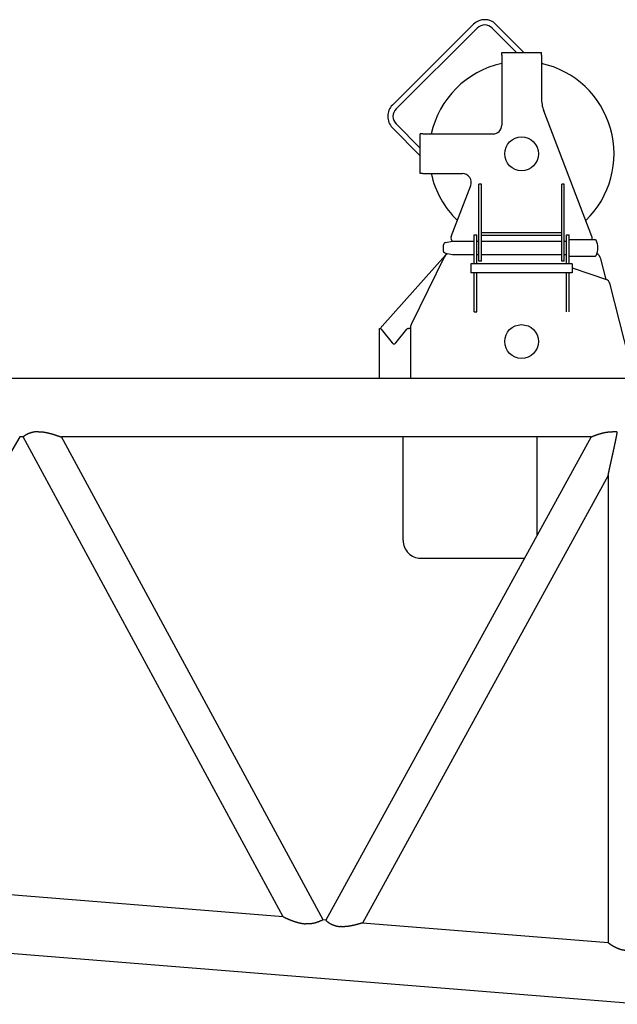
# Model space of a CAD drawing. Units: millimetres. Extents: x -39364 to 404880, y -58396 to 138944.
# Drawn here: x 232643 to 234000, y -7422 to -5188 of the extents above; entities that cross this region are included whole.
import ezdxf

# ---------------------------------------------------------------- set-up
doc = ezdxf.new("R2010")
doc.units = ezdxf.units.MM

# ---------------------------------------------------------------- blocks, each defined once
blk = doc.blocks.new('A$C57FB2FA0')
at = {"color": 14, "linetype": 'Continuous'}
for p, q in [((5742.158988840529, 2440.554004253805), (5557.925848840532, 2257.092404253795)), ((5793.070548840537, 2440.447164253812), (5856.576488840539, 2376.674164253796)), ((5750.626448840543, 2432.05092425381), (5566.393308840547, 2248.589344253807)), ((5784.567488840519, 2431.979704253798), (5839.605968840537, 2376.709764253814)), ((5806.324968840549, 2370.674164253811), (5806.324968840549, 2376.674164253796)), ((5806.324968840549, 2376.674164253796), (5896.324968840549, 2376.674164253796)), ((5806.324968840549, 2370.674164253811), (5806.324968840549, 2211.674164253811)), ((5839.605968840537, 2376.709764253814), (5856.576488840539, 2376.674164253796)), ((5896.324968840549, 2370.674164253811), (5896.324968840549, 2376.674164253796)), ((5896.324968840549, 2370.674164253811), (5896.324968840549, 2273.111964253796)), ((6011.110668840527, 1959.257844253807), (5901.638528840529, 2244.442544253805)), ((5566.322088840534, 2214.648284253795), (5621.324928840535, 2159.414144253795)), ((5557.819028840517, 2206.18082425381), (5621.324968840549, 2142.407824253809)), ((5627.324968840519, 2191.674164253811), (5621.324968840549, 2191.674164253811)), ((5621.324968840549, 2101.674164253811), (5621.324968840549, 2191.674164253811)), ((5627.324968840519, 2191.674164253811), (5786.324968840549, 2191.674164253811)), ((5627.324968840519, 2101.674164253811), (5621.324968840549, 2101.674164253811)), ((5627.324968840519, 2101.674164253811), (5717.107568840554, 2101.674164253811)), ((5760.324968840549, 2078.174164253811), (5754.324968840549, 2078.174164253811)), ((5754.324968840549, 1903.174164253796), (5754.324968840549, 2078.174164253811)), ((5760.324968840549, 1903.174164253796), (5760.324968840549, 2078.174164253811)), ((5948.324968840549, 2078.174164253811), (5942.324968840549, 2078.174164253811)), ((5942.324968840549, 1903.174164253796), (5942.324968840549, 2078.174164253811)), ((5948.324968840549, 1903.174164253796), (5948.324968840549, 2078.174164253811)), ((5691.539249840542, 1959.257841253799), (5735.779168840556, 2074.506804253804)), ((5760.824968840519, 1968.174164253811), (5941.824968840549, 1968.174164253811)), ((5678.456708840531, 1945.376164253801), (5694.324968840549, 1948.174164253811)), ((5694.324854840524, 1948.174144253804), (5743.324948840542, 1948.174144253804)), ((5743.324968840549, 1963.174164253796), (5749.324968840519, 1963.174164253796)), ((5743.324968840549, 1896.945544253802), (5743.324968840549, 1963.174164253796)), ((5749.324948840542, 1948.174164253811), (5754.324948840542, 1948.174164253811)), ((5749.324968840519, 1896.945544253802), (5749.324968840519, 1963.174164253796)), ((5760.324948840542, 1948.174164253811), (5942.324948840542, 1948.174164253811)), ((5760.824968840519, 1962.174164253796), (5941.824968840549, 1962.174164253796)), ((5948.324948840542, 1948.174164253811), (5953.324948840542, 1948.174164253811)), ((5953.324968840549, 1963.174164253796), (5959.324968840549, 1963.174164253796)), ((5953.324968840549, 1896.945544253802), (5953.324968840549, 1963.174164253796)), ((5959.324968840549, 1896.945544253802), (5959.324968840549, 1963.174164253796)), ((5959.324968840549, 1952.174164253811), (6017.686608840537, 1952.174164253811)), ((5959.324968840549, 1924.065064253809), (5959.324968840549, 1952.174164253811)), ((5674.324968840549, 1929.684924253801), (5674.324968840549, 1940.450364253804)), ((5674.324968840549, 1925.943984253812), (5674.324968840549, 1929.684924253801)), ((5959.324968840549, 1914.174164253811), (5959.324968840549, 1924.065064253809)), ((5534.451328840514, 1755.876764253801), (5678.884088840539, 1916.544824253797)), ((5675.822848840529, 1912.025144253814), (5601.390068840527, 1761.200844253806)), ((5678.456708840531, 1920.972164253806), (5694.324968840549, 1918.174164253811)), ((5694.324968840549, 1918.174164253811), (5743.324948840542, 1918.174164253811)), ((5749.324948840542, 1918.174164253811), (5754.324948840542, 1918.174164253811)), ((5760.324968840549, 1903.174164253796), (5754.324968840549, 1903.174164253796)), ((5760.324948840542, 1918.174164253811), (5942.324948840542, 1918.174164253811)), ((5948.324968840549, 1903.174164253796), (5942.324968840549, 1903.174164253796)), ((5948.324948840542, 1918.174164253811), (5953.324948840542, 1918.174164253811)), ((5959.324968840549, 1914.174164253811), (6017.686608840537, 1914.174164253811)), ((6043.028528840543, 1861.5665842538), (6031.163708840555, 1908.114144253806)), ((5736.324968840549, 1896.945544253802), (5736.324968840549, 1894.961504253806)), ((5966.324968840549, 1896.945544253802), (5736.324968840549, 1896.945544253802)), ((5736.324968840549, 1894.961504253806), (5736.324968840549, 1876.6034642538)), ((5966.324948840542, 1888.277644253802), (6043.734348840546, 1861.320824253809)), ((5966.324968840549, 1896.945544253802), (5966.324968840549, 1894.961504253806)), ((5966.324968840549, 1894.961504253806), (5966.324968840549, 1876.6034642538)), ((5966.324968840549, 1876.6034642538), (5736.324968840549, 1876.6034642538)), ((5743.324968840549, 1788.174164253811), (5743.324968840549, 1876.6034642538)), ((5749.324968840519, 1788.174164253811), (5749.324968840519, 1876.6034642538)), ((5953.324968840549, 1788.174164253811), (5953.324968840549, 1876.6034642538)), ((5959.324968840549, 1788.174164253811), (5959.324968840549, 1876.6034642538)), ((6095.26556884055, 1680.924117253802), (6051.41612884053, 1852.952304253806)), ((5743.324968840549, 1788.174164253811), (5749.324968840519, 1788.174164253811)), ((5528.575868840533, 1637.174164253811), (5528.575868840533, 1750.174164253811)), ((5528.575868840533, 1750.174164253811), (5530.637308840523, 1750.174164253811)), ((5532.633848840545, 1749.068844253808), (5557.693628840527, 1717.384764253802)), ((5565.67976884055, 1717.384764253802), (5590.739548840531, 1749.068844253808)), ((5592.736068840546, 1750.174164253811), (5594.797508840536, 1750.174164253811)), ((5599.324948840542, 1750.174164253811), (5594.797508840536, 1750.174164253811)), ((5599.324968840549, 1752.349864253803), (5599.324968840549, 1637.174164253811)), ((6195.045587840548, 1637.174164253811), (634.2660478405305, 1637.174164253811)), ((4711.767778840556, 1504.1741742538), (4121.021048840543, 510.6109442538)), ((4719.813528840546, 1504.1741742538), (4711.729578840546, 1504.1741742538)), ((5310.140828840551, 415.4564142538002), (4719.80297884054, 1504.19363425381)), ((6009.355108840537, 1504.1741742538), (4806.341418840515, 1504.1741742538)), ((5400.619108840532, 408.2430942538049), (4806.380588840548, 1504.1741742538)), ((6009.365768840536, 1504.193564253801), (5406.706308840541, 407.7313842538133)), ((5582.224118840531, 1269.174074253795), (5582.223428840516, 1504.174074253795)), ((5642.153608840541, 1504.174074253795), (5582.223428840516, 1504.174074253795)), ((5642.228398840525, 1504.1741742538), (5642.153608840541, 1504.174074253795)), ((5886.868468840548, 1504.174074253795), (5826.938298840541, 1504.174074253795)), ((5886.944008840539, 1504.1741742538), (5886.868468840548, 1504.174074253795)), ((5886.869118840521, 1281.727234253805), (5886.868468840548, 1504.174074253795)), ((5887.013818840554, 1281.727414253808), (5887.013168840553, 1504.174254253798)), ((6048.074968840549, 1416.630174253805), (5489.899348840525, 401.1006742538011)), ((6048.074968840549, 1416.983104253799), (6048.074968840549, 356.4466242538037)), ((5887.013818840554, 1281.727414253808), (5886.869118840521, 1281.727234253805)), ((5622.177678840526, 1229.174074253795), (5857.95187884054, 1229.174074253795)), ((5858.096568840556, 1229.174254253798), (5857.95187884054, 1229.174074253795)), ((6127.512358840555, 216.6667142538063), (1286.324968840549, 603.9617112538108)), ((5310.126688840537, 415.4824942537962), (4120.993548840546, 510.6131442538026)), ((5406.719328840554, 407.7550842538039), (5400.588018840528, 408.2455842538038)), ((5406.719038840529, 407.7551042538107), (5400.618088840536, 408.2431742538029)), ((6048.074968840549, 356.4466242538037), (5489.871058840537, 401.1029442537983))]:
    blk.add_line(p, q, dxfattribs=at)
for centre in [(5851.324968840549, 2146.674164253811), (5851.324968840549, 1720.674164253811)]:
    blk.add_circle(centre, 38.3, dxfattribs=at)
for centre, radius, start, end in [((5767.561348840536, 2415.044784253812), 36, 44.87977500050607, 134.8797749997691), ((5767.561348840536, 2415.044784253812), 24, 44.87977500050607, 134.8797749997691), ((5851.324968840549, 2146.674164253811), 210, 102.3736279998615, 167.6263780003414), ((5851.324968840549, 2146.674164253811), 210, 313.9867410010004, 77.62637700047442), ((5583.328228840546, 2231.583204253795), 36, 134.8797749997691, 224.8797750005061), ((5976.324968840549, 2273.111964253796), 80, 180, 200.9999999995055), ((5583.328228840546, 2231.583204253795), 24, 134.8797749997691, 224.8797750005061), ((5786.324968840549, 2211.674164253811), 20, 270, 0), ((5851.324968840549, 2146.674164253811), 210, 192.3736279995463, 226.0132539997492), ((5717.107568840554, 2081.674164253811), 20, 339.0000000004944, 90), ((5679.324968840549, 1940.452124253803), 5, 100.0000000004839, 180.0200570001508), ((5700.875048840535, 1955.674164253811), 10, 159.0000000004945, 228.6724320004211), ((6001.774868840526, 1955.674164253811), 10, 339.5125069996669, 20.99999999950553), ((6017.686608840537, 1949.174164253811), 3, 25.62202699929387, 90), ((5984.324968840549, 1933.174164253811), 40, 359.999998999484, 25.62202800076377), ((5984.324968840549, 1933.174164253811), 40, 334.3779719992363, 9.996822283746688e-07), ((5693.757728840515, 1903.174164253796), 20, 121.9670900000705, 153.7333620003711), ((6017.686608840537, 1917.174164253811), 3, 270, 334.3779730007062), ((6011.783388840529, 1903.174164253796), 20, 14.29999999914266, 58.67152700020895), ((6039.787948840531, 1849.988304253799), 12, 14.29999999914266, 70.79999999982408), ((5549.324968840549, 1742.506084253808), 20, 138.0460010003897, 157.4553489998785), ((5619.324968840549, 1752.349864253803), 20, 153.7333620003711, 180)]:
    blk.add_arc(centre, radius, start, end, dxfattribs=at)
for centre, major_axis, ratio, start_param, end_param in [((5530.63732884053, 1745.174164253811), (3e-16, 5), 0.6367510000000002, 5.605360451709356, 6.283185307179581), ((5592.736088840524, 1745.174164253811), (3e-16, 5), 0.6367510000000002, 6.28318530717958, 6.961010162649815), ((5561.686708840542, 1725.174164253811), (6e-16, 10), 0.6367510000000002, 2.463767798119555, 3.14159265358979), ((5561.686708840542, 1725.174164253811), (6e-16, 10), 0.6367510000000002, 3.14159265358979, 3.819417509060022), ((5622.177568840532, 1269.174104253805), (-0.0501571185886832, 39.99996948242188), 0.9988360000000001, 1.569543857870981, 3.140340184665879)]:
    blk.add_ellipse(centre, major_axis=major_axis, ratio=ratio, start_param=start_param, end_param=end_param, dxfattribs=at)
for points, start_tangent, end_tangent in [([(5678.456717857858, 1920.972158514269), (5678.284203698247, 1921.005848822955), (5678.113175564271, 1921.045740129091), (5677.943763672258, 1921.091689784458), (5677.776098238392, 1921.143555140981), (5677.610309479001, 1921.201193550471), (5677.446527610358, 1921.264462364561), (5677.284884295659, 1921.333220250774), (5677.125576639752, 1921.40738536595), (5676.968892495293, 1921.486958361973), (5676.815126393281, 1921.571945961477), (5676.664572864654, 1921.66235488707), (5676.517526440497, 1921.758191861576), (5676.37428165169, 1921.859463607572), (5676.235110330686, 1921.966154693204), (5676.100087061583, 1922.078057164763), (5675.969184999587, 1922.194864070581), (5675.84237646556, 1922.316267644375), (5675.719633780303, 1922.441960119875), (5675.600929264619, 1922.57163373087), (5675.486235239485, 1922.704980711263), (5675.375591417804, 1922.841740175238), (5675.269324492489, 1922.981850872166), (5675.167837531772, 1923.125304680289), (5675.07153360435, 1923.272093478678), (5674.980815779127, 1923.422209146287), (5674.896087124798, 1923.57564356229), (5674.817736411438, 1923.732381325375), (5674.74583694397, 1923.892246411662), (5674.680153835507, 1924.054905879093), (5674.620439355378, 1924.220020245251), (5674.566445772885, 1924.387250028361), (5674.517925357242, 1924.556255746182), (5674.474630377837, 1924.726697916674), (5674.436389937211, 1924.898271461483), (5674.403361212346, 1925.070818204287), (5674.375788929086, 1925.244219170461), (5674.353917814122, 1925.418355385977), (5674.33799259417, 1925.593107876484), (5674.328257995978, 1925.768357667752), (5674.324958746176, 1925.943985785852)], (-0.9847744808747972, 0.1738367677385118), (-0.0004349416917145, 0.999999905412858)), ([(4754.773794665816, 1516.133350820164), (4754.002725142054, 1516.129077932274), (4753.23228208744, 1516.11620917586), (4752.462712196051, 1516.094602531273), (4751.694273540052, 1516.064127252554), (4750.927235572715, 1516.024665226461), (4750.161879131338, 1515.976112332952), (4749.398496440583, 1515.918379805371), (4748.637391114898, 1515.851395589649), (4747.878878162301, 1515.775105705179), (4747.123283986875, 1515.689475603576), (4746.370946392271, 1515.594491529962), (4745.622214584029, 1515.490161882073), (4744.877449173538, 1515.376518569872), (4744.137021981587, 1515.25361832726), (4743.401298414392, 1515.12153979094), (4742.670626326464, 1514.980382515059), (4741.945365860651, 1514.830275059474), (4741.225889555062, 1514.671374897676), (4740.512578821916, 1514.503867390682), (4739.805820426263, 1514.327964761163), (4739.106002965127, 1514.143905066478), (4738.413513346168, 1513.95195117277), (4737.728733266587, 1513.752389728877), (4737.052035692206, 1513.545530139265), (4736.383781336132, 1513.331703538977), (4735.724315137602, 1513.111261765967), (4735.073962548806, 1512.884575597272), (4734.433029460371, 1512.652027533564), (4733.801816331747, 1512.414015829869), (4733.180623344844, 1512.170958270377), (4732.569750302471, 1511.923291005689), (4731.969496484438, 1511.671467329084), (4731.380160504195, 1511.415956453566), (4730.802040165057, 1511.157242288071), (4730.235432316724, 1510.895822214472), (4729.680632711446, 1510.632205863381), (4729.137935860723, 1510.366913891485), (4728.60763489129, 1510.100476757871), (4728.090021401877, 1509.833433500578), (4727.585385319486, 1509.566330513262), (4727.094014755683, 1509.299720321273), (4726.61619586288, 1509.034160359181), (4726.152212691202, 1508.770211746276), (4725.702347044251, 1508.508438064164), (4725.266878336028, 1508.249404132672), (4724.846083446871, 1507.993674786572), (4724.440236580151, 1507.741813652276), (4724.049609118607, 1507.494381924276), (4723.67446948064, 1507.251937141598), (4723.315082976769, 1507.015031965057), (4722.971711665887, 1506.784212952771), (4722.644614211807, 1506.560019337659), (4722.334045739728, 1506.342981803871), (4722.040257692337, 1506.133621262285), (4721.763497686363, 1505.932447628962), (4721.504009368946, 1505.739958600068), (4721.26203337044, 1505.556639410352), (4721.037813412549, 1505.382967618643), (4720.83158704784, 1505.219405000564), (4720.643579064228, 1505.066391269167), (4720.474000035087, 1504.924342174054), (4720.323044899938, 1504.793647628074), (4720.190891545615, 1504.674669832282), (4720.077699387621, 1504.567741403444), (4719.983607950795, 1504.473163499482), (4719.90873545059, 1504.391203946172), (4719.853177374229, 1504.322095362862), (4719.817005061661, 1504.266033288673), (4719.800264286518, 1504.22317430978), (4719.802973837621, 1504.193634184165)], (-0.9999999991939817, 4.01501737679e-05), (0.2554369688785148, -0.9668257107308208)), ([(4754.773794665816, 1516.133350820164), (4755.42912094784, 1516.130340922857), (4756.084625676158, 1516.121334031966), (4756.740196418192, 1516.106431059889), (4757.39571321226, 1516.08573702845), (4758.051051473361, 1516.059360525454), (4758.706084898266, 1516.027413159667), (4759.360688371176, 1515.99000901758), (4760.014740869228, 1515.947264119561), (4760.668128367863, 1515.899295875453), (4761.320746746263, 1515.846222540815), (4761.972504692851, 1515.788162672674), (4762.623326610832, 1515.725234586163), (4763.273155464616, 1515.657555804559), (4763.921947512426, 1515.585242252942), (4764.569653344457, 1515.508408864087), (4765.216217620939, 1515.427171003772), (4765.861580871744, 1515.341644329965), (4766.505680728471, 1515.251944513468), (4767.148453156871, 1515.158186959161), (4767.789833689341, 1515.060486527771), (4768.429758657148, 1514.958957256662), (4769.068166422599, 1514.853712081574), (4769.704998612026, 1514.744862557462), (4770.340201347222, 1514.632518580154), (4770.973726478696, 1514.516788107489), (4771.605532817484, 1514.397776880593), (4772.235587364412, 1514.275588145785), (4772.8638607834, 1514.150323344889), (4773.490312912152, 1514.02208440096), (4774.11490167983, 1513.890972094974), (4774.737585576135, 1513.757085697071), (4775.358323395485, 1513.620523073274), (4775.977073980379, 1513.481380792902), (4776.5937959656, 1513.339754236164), (4777.208447521843, 1513.195737701084), (4777.820986099716, 1513.049424510682), (4778.431368173566, 1512.900907121075), (4779.039548985194, 1512.750277227868), (4779.6454822878, 1512.597625873663), (4780.249120089866, 1512.443043555977), (4780.85041239881, 1512.286620333674), (4781.449306965107, 1512.128445934883), (4782.045749025885, 1511.968609863761), (4782.639681048982, 1511.807201508753), (4783.231042476546, 1511.644310248361), (4783.819769469206, 1511.480025559984), (4784.405794649443, 1511.314437126261), (4784.989046845934, 1511.147634942856), (4785.569450834038, 1510.979709426392), (4786.146924785804, 1510.810752464575), (4786.721377338283, 1510.640858794766), (4787.292714340554, 1510.470123485167), (4787.860839259112, 1510.298641811882), (4788.425652227103, 1510.126509668466), (4788.987049093121, 1509.953823974764), (4789.544920470915, 1509.780683086967), (4790.099150787923, 1509.607187206391), (4790.649617334886, 1509.433438789565), (4791.196189314767, 1509.259542956876), (4791.73872689181, 1509.085607902569), (4792.27708024095, 1508.911745303762), (4792.811088596791, 1508.738070729974), (4793.340579302516, 1508.564704052988), (4793.865366859653, 1508.391769854876), (4794.385251976491, 1508.219397839188), (4794.900020617701, 1508.047723239084), (4795.409443053359, 1507.876887227278), (4795.913272907957, 1507.707037324886), (4796.411246209755, 1507.538327811781), (4796.903083505225, 1507.370918988905), (4797.388521519781, 1507.204965535449), (4797.867284886946, 1507.040627583643), (4798.339054134733, 1506.878082792973), (4798.80346672755, 1506.717525891596), (4799.260118767095, 1506.559167966974), (4799.708566694171, 1506.403235758582), (4800.148328989977, 1506.249970948993), (4800.578887877346, 1506.099629455581), (4800.999691022385, 1505.952480722364), (4801.410153235949, 1505.808807011839), (4801.80965817481, 1505.668902696663), (4802.197560043191, 1505.533073550454), (4802.573185294284, 1505.401636041075), (4802.935834331438, 1505.274916620881), (4803.284783209732, 1505.153251019161), (4803.619285337569, 1505.036983534053), (4803.938573177555, 1504.926466323377), (4804.241859948612, 1504.822058696882), (4804.528341264755, 1504.724126423767), (4804.797186355863, 1504.633043367983), (4805.047535478079, 1504.549189063575), (4805.278536663449, 1504.472935786878), (4805.489361714688, 1504.40464211478), (4805.679218733043, 1504.344647450678), (4805.84736464615, 1504.293266549372), (4805.993117735547, 1504.250784043455), (4806.115870164707, 1504.217448968571), (4806.215100506786, 1504.193469288803), (4806.290386272478, 1504.179006422666), (4806.341416437528, 1504.174169768157)], (0.9999999997866476, -2.0656839742e-05), (0.9984066925500988, -0.0564276197546249)), ([(6009.365765139519, 1504.193559590276), (6009.387716379541, 1504.216867978539), (6009.432648827787, 1504.249130380966), (6009.500275494647, 1504.290192014174), (6009.590208203881, 1504.339854775782), (6009.701968898473, 1504.397882154561), (6009.835000946652, 1504.464004142268), (6009.988680447626, 1504.537922143572), (6010.162327537488, 1504.619313886666), (6010.355217695178, 1504.70783833506), (6010.56659304857, 1504.803140597665), (6010.795673679968, 1504.904856839552), (6011.041668932419, 1505.012619193076), (6011.303788715275, 1505.126060668292), (6011.581254810328, 1505.244820064094), (6011.87331217766, 1505.368546878744), (6012.179240261496, 1505.496906220767), (6012.49836429616, 1505.629583719972), (6012.830065955874, 1505.766290125277), (6013.173761094513, 1505.906750408772), (6013.528868028603, 1506.050689192052), (6013.894829568831, 1506.19784157809), (6014.271114880627, 1506.347953994962), (6014.657219023036, 1506.500783920375), (6015.052662486967, 1506.656099605971), (6015.456990733568, 1506.81367980277), (6015.869773732906, 1506.973313484661), (6016.290605502261, 1507.134799573687), (6016.719103644486, 1507.297946663966), (6017.154908886703, 1507.462572747172), (6017.597684618551, 1507.628504936074), (6018.047116430535, 1507.795579189653), (6018.502911652904, 1507.96364003807), (6018.964798893547, 1508.13254030596), (6019.432527576806, 1508.302140838263), (6019.905867481895, 1508.472310223966), (6020.384608281078, 1508.642924521264), (6020.8685571815, 1508.813866345678), (6021.357508051267, 1508.985014319376), (6021.851248372841, 1509.156244985061), (6022.349585916963, 1509.327441570276), (6022.852347952256, 1509.498493673862), (6023.35937954823, 1509.669296650565), (6023.870541877521, 1509.839750997082), (6024.38571051904, 1510.009761735564), (6024.904773760412, 1510.179237799181), (6025.427630900696, 1510.348091416658), (6025.95419055305, 1510.516237497577), (6026.484368947567, 1510.683593016598), (6027.018088233774, 1510.850076398754), (6027.555274783546, 1511.015606904053), (6028.095857493405, 1511.180104012514), (6028.639766087756, 1511.343486808677), (6029.18692942115, 1511.505673367152), (6029.737273781095, 1511.666580136662), (6030.290721190744, 1511.826121325255), (6030.847187711741, 1511.984208285168), (6031.406581758347, 1512.140748901758), (6031.968813150364, 1512.295650840955), (6032.533816928684, 1512.448829790461), (6033.10153564834, 1512.600202689791), (6033.671914653096, 1512.749686029172), (6034.244901835686, 1512.897195808575), (6034.820447397244, 1513.042647494876), (6035.398503607779, 1513.185955979876), (6035.979024565604, 1513.327035538881), (6036.561965957517, 1513.465799787373), (6037.147284818348, 1513.602161639865), (6037.734939291433, 1513.736033267778), (6038.32488838787, 1513.867326056861), (6038.917091746989, 1513.995950565237), (6039.511509395699, 1514.121816481886), (6040.108101508871, 1514.244832583383), (6040.706828168943, 1514.364906693285), (6041.307649125985, 1514.481945638487), (6041.910523557395, 1514.595855208463), (6042.515409828047, 1514.706540112573), (6043.122265249898, 1514.813903937582), (6043.731045842229, 1514.917849106379), (6044.341706091247, 1515.018276835064), (6044.954198710097, 1515.115087092068), (6045.568474398809, 1515.208178554269), (6046.184480993426, 1515.297448747471), (6046.802161614993, 1515.382795090365), (6047.421459907491, 1515.464114622169), (6048.042321221787, 1515.541303812905), (6048.664691644546, 1515.614258730959), (6049.288517024223, 1515.682875210885), (6049.913741995988, 1515.74704902184), (6050.540309008269, 1515.806676035456), (6051.168157347653, 1515.86165239336), (6051.797222164867, 1515.911874676065), (6052.427433500357, 1515.957240070173), (6053.05871530989, 1515.997646537056), (6053.690984490269, 1516.032992980588), (6054.324149904831, 1516.063179415069), (6054.958111454034, 1516.088107135773), (6055.592770325951, 1516.107679600274), (6056.228030654544, 1516.121803779359), (6056.863773877674, 1516.130389414786), (6057.499880332034, 1516.133349605865)], (0.6333013856124649, 0.7739052622778398), (0.9999999741395722, 0.0002274221956765)), ([(6048.074969156354, 1416.98309986126), (6048.081322896469, 1417.150825981866), (6048.099776609801, 1417.364269553684), (6048.129299685039, 1417.618759852368), (6048.168766280345, 1417.909356614487), (6048.217035205336, 1418.231206291472), (6048.273029801203, 1418.579898304568), (6048.335817819287, 1418.951821281167), (6048.404647684016, 1419.344265247462), (6048.478829047468, 1419.754674648866), (6048.557743434736, 1420.180750767468), (6048.640853783872, 1420.620526049199), (6048.727695776499, 1421.072325974877), (6048.817869168648, 1421.534730927771), (6048.91102912114, 1422.006538064103), (6049.006877530483, 1422.486723180366), (6049.105154359364, 1422.974402584368), (6049.205628967495, 1423.468794962668), (6049.308091845247, 1423.969185166177), (6049.412392441183, 1424.47510764176), (6049.518457014172, 1424.986438472057), (6049.626188611495, 1425.502924855275), (6049.735463823075, 1426.024171051569), (6049.84614210506, 1426.549683879261), (6049.958075102884, 1427.078918209765), (6050.071115975268, 1427.611322462966), (6050.185128717159, 1428.146384103165), (6050.299997483438, 1428.683675134162), (6050.415635912213, 1429.222897595362), (6050.53199644835, 1429.763929056164), (6050.649079569033, 1430.306867645239), (6050.766907048644, 1430.85190549308), (6050.885450481437, 1431.398988760062), (6051.00467386737, 1431.948021704375), (6051.124543186743, 1432.498912960466), (6051.245025869168, 1433.051573579083), (6051.366090262774, 1433.605915066175), (6051.487705103063, 1434.161847421579), (6051.609838982229, 1434.719277179553), (6051.732454295678, 1435.278080596661), (6051.855454736331, 1435.837867731476), (6051.978726775909, 1436.398169238673), (6052.10218365959, 1436.958634404466), (6052.225763586728, 1437.519023039466), (6052.349427170935, 1438.079194122372), (6052.473154899373, 1438.63909444357), (6052.596944592544, 1439.198747250062), (6052.720808863582, 1439.758240889263), (6052.844772578275, 1440.317717453305), (6052.968870314304, 1440.877361422972), (6053.093143820879, 1441.437388312363), (6053.217639478506, 1441.998033312368), (6053.342405758507, 1442.559539935581), (6053.467490682582, 1443.12214865956), (6053.592939282273, 1443.686085572088), (6053.718791058753, 1444.251551014269), (6053.845077442529, 1444.818708225459), (6053.971819252591, 1445.387671987279), (6054.0990241564, 1445.958497267377), (6054.226684129448, 1446.531167864101), (6054.35477291455, 1447.105585049954), (6054.48324348178, 1447.681556217169), (6054.612025487877, 1448.258783520068), (6054.741023286188, 1448.836854998182), (6054.870158702484, 1449.415437207485), (6054.999416637438, 1449.994480439476), (6055.128789164301, 1450.573966985685), (6055.258268824633, 1451.153880968981), (6055.387848596729, 1451.734208217676), (6055.517521864153, 1452.314936140581), (6055.647282383638, 1452.896053601173), (6055.7771242538, 1453.477550791475), (6055.907041883213, 1454.059419106765), (6056.03702995897, 1454.641651019876), (6056.167083414824, 1455.224239955278), (6056.297197399486, 1455.807180163771), (6056.427367245255, 1456.390466596567), (6056.557588436088, 1456.974094779885), (6056.687856575882, 1457.558060688694), (6056.818167357065, 1458.142360621874), (6056.948516404838, 1458.726990517753), (6057.078875742445, 1459.311839912902), (6057.209177467739, 1459.896618356084), (6057.339372121671, 1460.481118418276), (6057.46943358524, 1461.06523778796), (6057.599355584709, 1461.648963551372), (6057.729148196639, 1462.23235647376), (6057.858834353188, 1462.815535281567), (6057.988446346833, 1463.398660942286), (6058.118022335926, 1463.9819209462), (6058.247602849733, 1464.565513587877), (6058.377227293182, 1465.149632246466), (6058.506930452364, 1465.734449667652), (6058.636738999689, 1466.320102244659), (6058.76666799857, 1466.906674298763), (6058.896717409138, 1467.494182361683), (6059.026868592715, 1468.08255945507), (6059.157080817473, 1468.671639373468), (6059.287288843188, 1469.261145820463), (6059.417442453327, 1469.850870187467), (6059.547533808567, 1470.440794600683), (6059.677558215626, 1471.030915530864), (6059.807511039835, 1471.621229928074), (6059.937387694197, 1472.211735190082), (6060.067183628562, 1472.802429131872), (6060.19689431903, 1473.393309954961), (6060.326515256893, 1473.984376215943), (6060.456041937927, 1474.575626795689), (6060.58546985162, 1475.167060868684), (6060.71479447023, 1475.758677871781), (6060.844011238078, 1476.350477473577), (6060.973115560599, 1476.942459543177), (6061.102102793753, 1477.53462411926), (6061.230968232965, 1478.126971379766), (6061.359707102412, 1478.719501609987), (6061.488314544258, 1479.312215172482), (6061.616785607766, 1479.905112475768), (6061.745115238416, 1480.498193943204), (6061.87329826731, 1481.091459982563), (6062.001329400111, 1481.684910954878), (6062.129203206394, 1482.278547142952), (6062.256914108701, 1482.872368721772), (6062.38445637183, 1483.466375725955), (6062.511824091955, 1484.060568020097), (6062.639011185791, 1484.654945267277), (6062.76601137995, 1485.249506898166), (6062.89281819982, 1485.844252079973), (6063.019424959086, 1486.439179686175), (6063.145824748499, 1487.034288264753), (6063.27201042563, 1487.629576007472), (6063.397974603402, 1488.225040719553), (6063.523709639849, 1488.820679787765), (6063.649207626877, 1489.41649015047), (6063.774460379675, 1490.012468265952), (6063.899459447712, 1490.608610234965), (6064.024196312239, 1491.204913078473), (6064.148662438092, 1491.801374761824), (6064.272849209956, 1492.397993767285), (6064.396747910185, 1492.994769057084), (6064.52034969657, 1493.591700040677), (6064.64364558016, 1494.188786540879), (6064.766626403027, 1494.786028760762), (6064.889282816497, 1495.383427249792), (6065.011605258507, 1495.980982870766), (6065.133583931776, 1496.578696766373), (6065.255208781629, 1497.176570325057), (6065.376469473762, 1497.774605148763), (6065.497355372238, 1498.372803018487), (6065.617855517106, 1498.971165861381), (6065.737958602433, 1499.569695716971), (6065.857652954292, 1500.16839470416), (6065.97692650836, 1500.767264987284), (6066.095765815291, 1501.366303659466), (6066.214152711502, 1501.965485350171), (6066.332069116819, 1502.564787267154), (6066.449498620466, 1503.164197602367), (6066.566426157136, 1503.763713985361), (6066.682837682834, 1504.363341933786), (6066.798719850136, 1504.963093301762), (6066.914059683622, 1505.562984730277), (6067.028844255488, 1506.163036096274), (6067.143060361035, 1506.763268961964), (6067.256694193929, 1507.363705024662), (6067.369731022045, 1507.96436456604), (6067.482154862548, 1508.565264901976), (6067.593948157621, 1509.166418831373), (6067.705091449898, 1509.767833086167), (6067.81556305784, 1510.369506780873), (6067.925338751404, 1510.971429861675), (6068.034391427354, 1511.573581556251), (6068.142692390946, 1512.175937296386), (6068.250216433051, 1512.778495765451), (6068.356938522076, 1513.381261831964), (6068.462832530582, 1513.984240126083), (6068.567871216423, 1514.587435215959), (6068.672026204411, 1515.190851786771)], (0.0166327271892677, 0.9998616666250623), (0.1693623180663332, 0.9855538570870688)), ([(6068.672025532578, 1515.190848339073), (6068.233880519459, 1515.265615047072), (6067.794530179439, 1515.337327964357), (6067.354043619067, 1515.405968271371), (6066.912488563743, 1515.471520076972), (6066.469931387866, 1515.533970339166), (6066.02643714493, 1515.593308782874), (6065.582069597789, 1515.649527819653), (6065.136891249276, 1515.702622466968), (6064.690963371657, 1515.752590267075), (6064.244346037623, 1515.799431205451), (6063.797098150069, 1515.843147631065), (6063.349277472298, 1515.883744174775), (6062.900940658641, 1515.921227668572), (6062.452143284201, 1515.955607064476), (6062.002939875412, 1515.986893353867), (6061.553383940074, 1516.015099486671), (6061.103527997737, 1516.04024029008), (6060.653423609736, 1516.062332387562), (6060.203121409577, 1516.081394119086), (6059.752671133145, 1516.097445458363), (6059.30212164874, 1516.110507933568), (6058.851520987635, 1516.120604545591), (6058.400916373939, 1516.127759687253), (6057.950354255183, 1516.13199906268), (6057.499880332034, 1516.133349605865)], (-0.9851378313294468, 0.1717656929759665), (-0.9999999785967872, -0.0002068971368947)), ([(5310.14082381886, 415.4564130776707), (5310.166412640305, 415.4272508233698), (5310.217833645933, 415.3863383125718), (5310.294669687282, 415.3339219308691), (5310.396365648077, 415.2703145558771), (5310.52224747045, 415.1958861406893), (5310.671541181102, 415.1110542984679), (5310.843391917297, 415.0162748858565), (5311.036882953194, 414.9120325878757), (5311.251054725726, 414.7988315016701), (5311.484923860931, 414.6771857200802), (5311.737502200063, 414.5476099168882), (5312.007815825578, 414.4106099300116), (5312.294924087299, 414.2666733452643), (5312.597939535219, 414.1162597370712), (5312.916058489471, 413.9597881713707), (5313.248527859978, 413.7976539987721), (5313.594605075254, 413.6302461792802), (5313.953560338472, 413.4579462684633), (5314.32468060567, 413.281126692149), (5314.707273563137, 413.1001490227645), (5315.100671605265, 412.9153622543527), (5315.504235811823, 412.7271010785771), (5315.917359926156, 412.535684160277), (5316.339474332344, 412.3414124131668), (5316.77005003317, 412.1445672751724), (5317.208602627506, 411.945408983971), (5317.654696288286, 411.7441748535639), (5318.107947739889, 411.5410775483615), (5318.56803023594, 411.3363033604546), (5319.034677536867, 411.1300104837574), (5319.507669385348, 410.9223357360752), (5319.986736831081, 410.7134380637726), (5320.471601515601, 410.5034811039659), (5320.96200504736, 410.2926198845526), (5321.457708024711, 410.0810012941656), (5321.95848902635, 409.8687645655737), (5322.464143602178, 409.6560417608707), (5322.974483263912, 409.4429582543671), (5323.489334475598, 409.2296332178521), (5324.008537644491, 409.0161801039649), (5324.53194611147, 408.8027071307879), (5325.05942514207, 408.5893177658436), (5325.590850916633, 408.3761112100037), (5326.12610952137, 408.1631828816026), (5326.665095938835, 407.9506249015976), (5327.207713038661, 407.7385265762714), (5327.753870568064, 407.5269748821593), (5328.303484142816, 407.3160549498716), (5328.856474237517, 407.1058505486581), (5329.412765176501, 406.8964445704623), (5329.972284124466, 406.6879195129441), (5330.53496007697, 406.4803579657746), (5331.100722851406, 406.2738430925965), (5331.669502077333, 406.0684591165627), (5332.241226187267, 405.8642918039695), (5332.815821407305, 405.6614289484714), (5333.393214024778, 405.459959546075), (5333.973353182548, 405.2599646812887), (5334.556199444865, 405.0615219138708), (5335.141713137389, 404.8647099011723), (5335.729854360048, 404.6696084101713), (5336.320583073742, 404.4762982992543), (5336.913859187509, 404.2848615010735), (5337.509642645833, 404.0953810045612), (5338.107893515145, 403.907940836667), (5338.70857207122, 403.7226260457828), (5339.311638886284, 403.5395226828987), (5339.917054915626, 403.3587177846493), (5340.524781585089, 403.1802993549645), (5341.134780877881, 403.0043563478539), (5341.747015421453, 402.8309786494647), (5342.361448574869, 402.6602570600808), (5342.978044515708, 402.4922832768934), (5343.596768326941, 402.3271498760732), (5344.217586084182, 402.1649502948712), (5344.840464942448, 402.0057788140839), (5345.465373223589, 401.8497305400815), (5346.092280503013, 401.696901387666), (5346.72115769668, 401.5473880612699), (5347.351977148384, 401.40128803876), (5347.984712716716, 401.2586995519669), (5348.619341292768, 401.1197213636769), (5349.255844214931, 400.9844527741807), (5349.894195787376, 400.8529955849663), (5350.534361235448, 400.7254542317824), (5351.176297780883, 400.6019353858719), (5351.81995571655, 400.4825475566759), (5352.465279481607, 400.3674006939691), (5353.112208736828, 400.2566057892691), (5353.760679439409, 400.1502744789614), (5354.410624918295, 400.0485186452861), (5355.061976949102, 399.9514500189689), (5355.714666829386, 399.8591797816043), (5356.368626453565, 399.771818166686), (5357.023789388128, 399.6894740630669), (5357.680091947084, 399.6122546158149), (5358.337473755411, 399.540265204967), (5358.995859975112, 399.4736117351567), (5359.655148816004, 399.4124007897917), (5360.315235230955, 399.3567367843643)], (0.6089931656738685, -0.7931754687094906), (0.9968093812848552, -0.0798189036663901)), ([(5400.588081389433, 408.2455767220818), (5400.533004411263, 408.2425180135615), (5400.45555513422, 408.2263324930682), (5400.355864402896, 408.1971032780712), (5400.234094868414, 408.1549621927552), (5400.090438851039, 408.1000872947916), (5399.92511620291, 408.0327004040882), (5399.738372170483, 407.9530646309577), (5399.530475257314, 407.8614819035574), (5399.30171508668, 407.7582904959709), (5399.052400264016, 407.6438625568553), (5398.782856239763, 407.5186016364896), (5398.493423171865, 407.3829402152769), (5398.184453788446, 407.2373372320726), (5397.856311250362, 407.082275611072), (5397.509367013932, 406.9182597909821), (5397.143998693384, 406.7458132526663), (5396.760587923869, 406.5654760466714), (5396.359518223442, 406.3778023215855), (5395.94117285643, 406.1833578520746), (5395.505932695349, 405.9827175668761), (5395.0541740841, 405.7764630768652), (5394.586266997794, 405.5651801907661), (5394.102576397418, 405.3494574779616), (5393.603464141255, 405.1298869541642), (5393.08928931132, 404.9070633414813), (5392.560408657184, 404.6815828154504), (5392.017177041504, 404.4540417498647), (5391.459947885422, 404.2250354617718), (5390.889073614031, 403.995156957375), (5390.304906101723, 403.7649956767709), (5389.707797117648, 403.5351362397632), (5389.098098771356, 403.3061571909639), (5388.47616395785, 403.078629744763), (5387.842346803285, 402.8531165312452), (5387.197003110428, 402.6301703410863), (5386.540490803833, 402.4103328705824), (5385.873170375533, 402.1941334678559), (5385.195405330451, 401.9820878771716), (5384.507562631625, 401.774696984663), (5383.810013145849, 401.5724455640884), (5383.103132089018, 401.3758010212623), (5382.387299471622, 401.185212139666), (5381.662900544063, 401.0011078261741), (5380.930326242233, 400.8238958557631), (5380.189973632805, 400.6539616173832), (5379.442249188665, 400.4916674965643), (5378.687595176045, 400.3373570096592), (5377.926464046817, 400.1913468339771), (5377.159293478995, 400.0539211754513), (5376.386506919749, 399.9253325796599), (5375.608514537627, 399.8058028414816), (5374.825714174076, 399.6955239137606), (5374.038492295891, 399.5946588165825), (5373.247224946623, 399.5033425462607), (5372.452278698678, 399.4216829843645), (5371.654011605424, 399.3497618068941), (5370.852774152765, 399.2876353932661), (5370.048910211422, 399.2353357351676), (5369.24275798857, 399.1928713458619), (5368.434650979761, 399.160228169465), (5367.624918921094, 399.1373704891885), (5366.8138887409, 399.1242418376642), (5366.00188551168, 399.1207659045904), (5365.18923340214, 399.1268474467652), (5364.376247077889, 399.1423735811695), (5363.563178606448, 399.1672171337705), (5362.750280909706, 399.2012360406807), (5361.937825132918, 399.2442745402514), (5361.126070720784, 399.2961661714653), (5360.315235230955, 399.3567367843643)], (-0.9999833767447552, 0.0057659547480956), (-0.9968077827657519, 0.0798388640802559)), ([(5406.706307497283, 407.7313861283765), (5406.701941140811, 407.6995580498769), (5406.715862310084, 407.6531362876703), (5406.748053270916, 407.5922401438875), (5406.798469578847, 407.5170320674661), (5406.867041744932, 407.4277153600415), (5406.953676901525, 407.3245318827539), (5407.058260468475, 407.2077597612515), (5407.180657818681, 407.0777110923664), (5407.320715944341, 406.9347296501801), (5407.478265122481, 406.7791885917104), (5407.653120581002, 406.6114881630638), (5407.845084164815, 406.4320534054423), (5408.053946001281, 406.2413318614854), (5408.27948616643, 406.0397912806657), (5408.521476350725, 405.827917326038), (5408.779681524902, 405.6062112796499), (5409.053861606109, 405.3751877491013), (5409.343773123517, 405.1353723726643), (5409.64917088428, 404.8872995268903), (5409.969809639617, 404.6315100308711), (5410.305445750419, 404.3685488534684), (5410.65583885333, 404.0989628189709), (5411.020753630582, 403.8232982517948), (5411.399965392891, 403.5420968373655), (5411.793258642894, 403.2558976911532), (5412.200418352208, 402.9652427355759), (5412.621229222335, 402.6706761364767), (5413.055475544999, 402.3727433431632), (5413.502941062849, 402.0719901275588), (5413.963408829877, 401.7689616238931), (5414.436661072308, 401.464201367955), (5414.922479049012, 401.1582503371465), (5415.420642912213, 400.851645989198), (5415.930931567855, 400.544921302062), (5416.45312253671, 400.2386038137483), (5416.986991814279, 399.9332146611705), (5417.532313732081, 399.629267620272), (5418.088860817777, 399.3272681445524), (5418.656403656059, 399.0277124059648), (5419.234710749064, 398.7310863333696), (5419.823548377142, 398.4378646518744), (5420.422680459335, 398.1485099232959), (5421.031868413906, 397.863471585064), (5421.650864572555, 397.5831878825702), (5422.279392755416, 397.3080926429539), (5422.917166946689, 397.0386043891049), (5423.563897078682, 396.7751227421686), (5424.219288480293, 396.5180279087508), (5424.883041324967, 396.2676801665657), (5425.554850079119, 396.0244193517719), (5426.234402950446, 395.7885643450136), (5426.921381335938, 395.5604125579557), (5427.61545927031, 395.3402394200821), (5428.316302874009, 395.1282978649833), (5429.023569801881, 394.9248178170528), (5429.736908690888, 394.7300056775566), (5430.455958679551, 394.5440438060759), (5431.180356156838, 394.3670892570517), (5431.909745013341, 394.1992717945541), (5432.64377034409, 394.04069458296), (5433.382078722236, 393.8914352415741), (5434.124319560768, 393.7515468457859), (5434.870146473986, 393.6210589279508), (5435.619218638749, 393.4999784786924), (5436.371202156413, 393.3882909474632), (5437.125771413906, 393.2859612433531), (5437.882610445435, 393.1929347368859), (5438.641414293961, 393.109138260188), (5439.401890372683, 393.0344811079704), (5440.16375982645, 392.9688560392678)], (-0.2903658378417442, -0.9569157121786966), (0.996805186578942, -0.0798712714893212)), ([(5489.871117257338, 401.1029318527726), (5489.828751537425, 401.101771822403), (5489.764353286417, 401.0932848283701), (5489.678128571133, 401.0775299906818), (5489.570373648661, 401.0546029782854), (5489.441466040531, 401.0246326655615), (5489.291855606134, 400.9877777864895), (5489.122055616928, 400.9442235907627), (5488.932633830293, 400.8941784984636), (5488.724203563179, 400.8378707559605), (5488.497414766345, 400.7755450908735), (5488.252945097745, 400.7074593673751), (5487.991490996792, 400.6338812414906), (5487.713758758182, 400.5550848166604), (5487.420455605316, 400.4713472987642), (5487.112280765024, 400.3829456512613), (5486.789916540583, 400.2901532512624), (5486.45401936362, 400.1932365392713), (5486.105204413238, 400.0924505446601), (5485.74404113082, 399.9880379477545), (5485.371080526791, 399.8802350970509), (5484.98685861635, 399.7692727456597), (5484.591895927588, 399.6553759585804), (5484.186697010067, 399.5387640198751), (5483.771749943262, 399.4196503391431), (5483.3475258447, 399.2982423594804), (5482.914478378661, 399.1747414634738), (5482.473043264297, 399.0493428813934), (5482.023637784296, 398.9222355971579), (5481.566660293087, 398.7936022564827), (5481.10248972525, 398.663619073166), (5480.631485103979, 398.5324557361891), (5480.153985049517, 398.4002753171517), (5479.670307287422, 398.2672341774742), (5479.180748157029, 398.133481874771), (5478.685582119797, 397.9991610703728), (5478.185061267868, 397.8644074365875), (5477.679414832266, 397.7293495630729), (5477.168848691392, 397.5941088648833), (5476.653544879402, 397.4587994883623), (5476.133661094529, 397.3235282193637), (5475.609330263746, 397.188394404453), (5475.080686957517, 397.0534970910521), (5474.547912539623, 396.9189477204636), (5474.011180322268, 396.7848560903803), (5473.470646084228, 396.6513278825587), (5472.926449530671, 396.518465066576), (5472.378715752857, 396.3863663025695), (5471.827556688106, 396.2551273437712), (5471.273072579526, 396.1248414402653), (5470.71535343572, 395.9955997418874), (5470.154480490775, 395.8674917002645), (5469.590527663939, 395.7406054733874), (5469.023563019349, 395.6150283274619), (5468.453650226031, 395.4908470399678), (5467.880850017536, 395.3681483034743), (5467.305221651855, 395.2470191278553), (5466.726824371173, 395.1275472434645), (5466.145718861429, 395.0098215045728), (5465.561968712776, 394.893932291583), (5464.975641878613, 394.7799719149625), (5464.38681213581, 394.6680350176757), (5463.795560544531, 394.5582189782726), (5463.201976822806, 394.4506242948846), (5462.606142713281, 394.3453509479878), (5462.008107561269, 394.2424928153632), (5461.407919324527, 394.1421443904546), (5460.805629245529, 394.044401811072), (5460.201291401871, 393.9493627645861), (5459.594962256611, 393.8571263908525), (5458.986700208974, 393.7677931874641), (5458.376565144514, 393.6814649123698), (5457.76461798558, 393.5982444892725), (5457.150920242013, 393.5182359111932), (5456.535533561313, 393.4415441441815), (5455.918519279105, 393.3682750319713), (5455.29993796983, 393.2985351993702), (5454.679848996748, 393.2324319572799), (5454.058310062741, 393.1700732054596), (5453.435376760724, 393.11156733807), (5452.811101317988, 393.057023155241), (5452.185529606999, 393.0065501357894), (5451.558713670442, 392.9602590509603), (5450.930716553383, 392.9182618394552), (5450.301611040777, 392.8806712842779), (5449.671478356468, 392.8476006906712), (5449.04040686175, 392.8191635649709), (5448.408490754082, 392.7954732904618), (5447.775828766113, 392.7766428063915), (5447.142522864451, 392.7627842851653), (5446.508676948259, 392.7540088099631), (5445.874395548308, 392.7504260521673), (5445.239782525518, 392.7521439501725), (5444.60493977007, 392.7592683852854), (5443.969965898432, 392.7719028610736), (5443.334954475693, 392.7901487074851), (5442.700009332795, 392.8141051034618), (5442.065264240315, 392.8438665595895), (5441.430871818622, 392.8795227622759), (5440.796988555987, 392.9211589084589), (5440.16375982645, 392.9688560392678)], (-0.9999105834066957, 0.0133725536559542), (-0.9968035838061889, 0.0798912718082394)), ([(6130.536319077772, 349.849719918464), (6130.471400553186, 349.8451397342724), (6130.375315558806, 349.823588388972), (6130.24835648702, 349.7852175021544), (6130.090918296803, 349.7302631740749), (6129.903488465352, 349.6590391062055), (6129.686636941071, 349.5719297224714), (6129.441006094858, 349.4693832914782), (6129.167300673143, 349.3519050461764), (6128.866277749068, 349.2200503056811), (6128.538736675633, 349.0744175969885), (6128.185509037052, 348.9156417746563), (6127.807448601525, 348.7443871435535), (6127.405421272881, 348.561340579181), (6126.980295043089, 348.3672046484717), (6126.532929944457, 348.162690732046), (6126.064168001467, 347.9485121444886), (6125.5748235379, 347.725377791794), (6125.065679430962, 347.4939920199831), (6124.537487455818, 347.2550518499775), (6123.990967822087, 347.0092441021698), (6123.426809779659, 346.757245762361), (6122.845672249037, 346.4997244007827), (6122.248184452008, 346.2373385913816), (6121.634946541628, 345.970738330172), (6121.006530233135, 345.700565454652), (6120.363479434047, 345.4274540622864), (6119.706310874724, 345.1520309295884), (6119.035514738876, 344.8749159309809), (6118.351555293775, 344.5967224576598), (6117.654871520936, 344.3180578366882), (6116.94587774633, 344.0395237496559), (6116.224964271009, 343.7617166513955), (6115.492498001317, 343.4852281893691), (6114.748823079572, 343.2106456222828), (6113.994261514395, 342.9385522390658), (6113.229113810929, 342.6695277776598), (6112.453659601684, 342.4041488437506), (6111.668158276589, 342.1429893303721), (6110.872848055325, 341.8866205220547), (6110.067932583566, 341.6356101117417), (6109.253616980801, 341.3905340653582), (6108.430135518487, 341.1519817550725), (6107.597749838838, 340.9205529317551), (6106.756746507541, 340.6968545342679), (6105.907434567518, 340.4814974995679), (6105.050143091823, 340.2750935726799), (6104.185218736937, 340.0782521169749), (6103.31302329601, 339.891576923168), (6102.433931251988, 339.7156630198733), (6101.548327330966, 339.5510934837512), (6100.656604055315, 339.398436249161), (6099.759159296867, 339.258240917552), (6098.85639383021, 339.1310355680616), (6097.948708885815, 339.0173235677648), (6097.036508787191, 338.9175809730659), (6096.120286657591, 338.8322622529522), (6095.200608960382, 338.7617905503721), (6094.278035979311, 338.7065444059554), (6093.353121405031, 338.6668559152749), (6092.426414783229, 338.6430092547671), (6091.498463963566, 338.6352392087574), (6090.569817548152, 338.6437296953518), (6089.641027339851, 338.6686122932879), (6088.71265079116, 338.7099647677824), (6087.785253452748, 338.7678095977753), (6086.859411421639, 338.842112501763), (6085.935713790357, 338.9327809639653), (6085.014765095024, 339.0396627617592), (6084.097187574138, 339.1625445161771), (6083.183590737579, 339.3011554707628), (6082.274511779658, 339.4551811558049), (6081.370446989895, 339.6242659856653), (6080.471859543992, 339.8080163958657), (6079.579181223875, 340.0060046216822), (6078.692814137932, 340.2177724786743), (6077.813132440788, 340.44283514157), (6076.940484053921, 340.6806849235727), (6076.075192385586, 340.9307950566727), (6075.217558050848, 341.1926234700659), (6074.367860591679, 341.4656165711931), (6073.526357248542, 341.7492139758542), (6072.6932371523, 342.0428679065808), (6071.868645689567, 342.3460396524752), (6071.052737576887, 342.6581839723658), (6070.245678078965, 342.9787493192562), (6069.447642451851, 343.3071786268556), (6068.658815386356, 343.6429100968526), (6067.879390451591, 343.9853779838886), (6067.109569538094, 344.3340133833699), (6066.349562301184, 344.688245016674), (6065.599585604446, 345.0475000185543), (6064.859862963087, 345.41120472287), (6064.130623987119, 345.7787854492781), (6063.4121038249, 346.1496692896617), (6062.704542606371, 346.5232848945889), (6062.008184886421, 346.8990632590867), (6061.323279088305, 347.2764385102782), (6060.650076946942, 347.6548486927641), (6059.98883295228, 348.0337365550513), (6059.339803792653, 348.4125503366813), (6058.70324779817, 348.7907445541641), (6058.079424383817, 349.1677807870728), (6057.468604872876, 349.5431218393642), (6056.871131544467, 349.9161955127638), (6056.287405815441, 350.2863969968748), (6055.717873905145, 350.6530961833632), (6055.163025321264, 351.0156382703572), (6054.623391350906, 351.3733443624806), (6054.099543552147, 351.7255120718764), (6053.592092244624, 352.0714161189826), (6053.101685000991, 352.4103089335549), (6052.62900513818, 352.7414212543663), (6052.174770208134, 353.0639627315686), (6051.739730489324, 353.3771225262026), (6051.324667477573, 353.68006991125), (6050.930392377486, 353.9719548726862), (6050.557744598307, 354.2519087143737), (6050.207591826795, 354.5190454840922), (6049.880830445676, 354.7724637901701), (6049.578373841534, 355.0112520243711), (6049.301137945906, 355.2344998223707), (6049.050026964978, 355.4413100949751), (6048.825919108815, 355.6308110581886), (6048.629652321164, 355.8021682632971), (6048.462010008981, 355.9545966279547), (6048.323706771596, 356.0873724664852), (6048.215374130814, 356.1998455198773), (6048.137546259823, 356.291450986886), (6048.090645713208, 356.361721554189), (6048.074969156354, 356.4102994264831)], (-0.9999369902860497, -0.0112256606788579), (-0.2096155089012861, 0.9777838914750309))]:
    blk.add_spline(points, degree=3, dxfattribs=dict(at, start_tangent=start_tangent, end_tangent=end_tangent))

msp = doc.modelspace()

# ---------------------------------------------------------------- block references
msp.add_blockref('A$C57FB2FA0', (227931.6166906108, -7638.79711665865))

doc.saveas('drawing.dxf')
